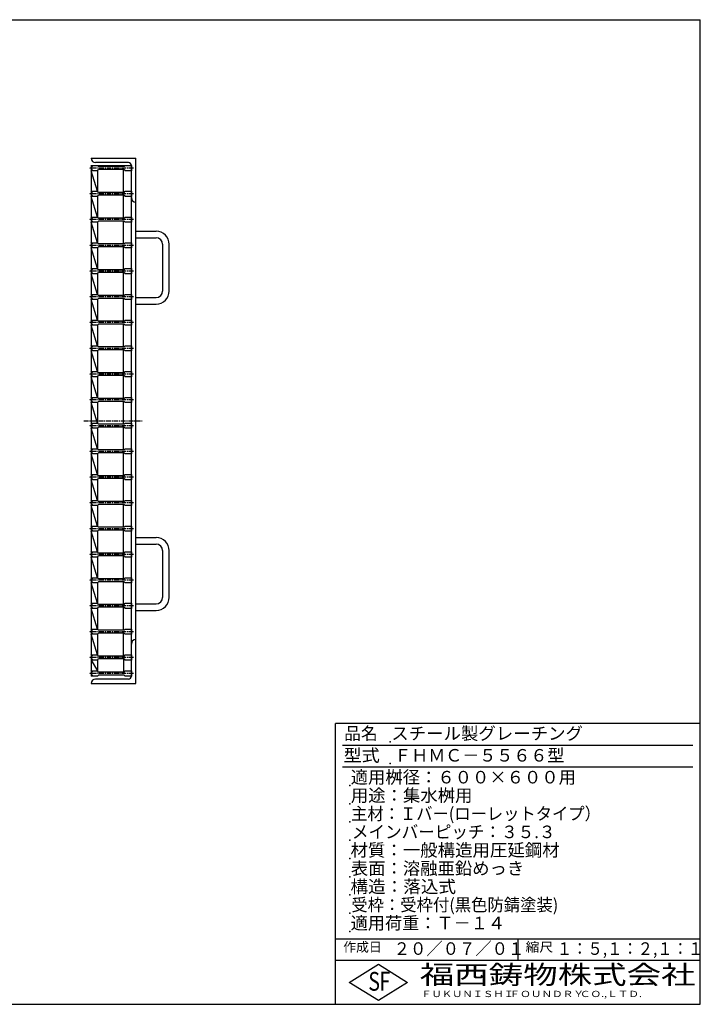
# Model space of a CAD drawing. Extents: x 25 to 1925, y 50 to 1400.
# Drawn here: x 993 to 1925, y 50 to 1400 of the extents above; entities that cross this region are included whole.
import ezdxf

# ---------------------------------------------------------------- set-up
doc = ezdxf.new("R2010")
doc.units = 0
doc.header["$LTSCALE"] = 0.2
doc.linetypes.add('CENTER', pattern=[50.8, 31.75, -6.35, 6.35, -6.35])
doc.layers.add('LAY-10', color=7, linetype='CONTINUOUS')
doc.layers.add('LAY-255', color=7, linetype='CONTINUOUS')
doc.styles.add('EXCADSTD', font='simplex', dxfattribs={"bigfont": 'bigfont'})

msp = doc.modelspace()

# ---------------------------------------------------------------- linework, layer by layer
at = {"layer": 'LAY-10', "color": 7, "linetype": 'CONTINUOUS'}
for p, q in [((1090.5, 1210), (1151.5, 1210)), ((1141.5, 1204), (1096.5, 1204)), ((1151.5, 490), (1151.5, 1210)), ((1090.4999, 1200), (1099, 1200)), ((1090.4999, 1196.5), (1092.5999, 1200)), ((1091.5499, 1198.25), (1090.4999, 1200)), ((1090.4999, 1200), (1090.4999, 500)), ((1092.5999, 1193), (1090.4999, 1196.5)), ((1091.5499, 1194.75), (1090.4999, 1193)), ((1099, 1193), (1090.4999, 1193)), ((1098.9849, 1164.684), (1090.4999, 1193)), ((1098.9849, 1193), (1098.9849, 1164.684)), ((1100.4999, 1198.5), (1099, 1200)), ((1099, 1200), (1137, 1200)), ((1099, 1193), (1100.4999, 1194.5)), ((1135.5, 1198.5), (1100.4999, 1198.5)), ((1135.5, 1194.5), (1100.4999, 1194.5)), ((1134.4999, 1198.5), (1134.4999, 1200)), ((1134.4999, 1163.184), (1134.4999, 1194.5)), ((1135.5, 1198.5), (1137, 1200)), ((1135.5, 1194.5), (1137, 1193)), ((1137, 1200), (1145.5, 1200)), ((1145.5, 1193), (1137, 1193)), ((1145.5, 1200), (1145.5, 1193)), ((1145.5, 500), (1145.5, 1200)), ((1090.4999, 1164.684), (1099, 1164.684)), ((1090.4999, 1161.184), (1092.5999, 1164.684)), ((1091.5499, 1162.934), (1090.4999, 1164.684)), ((1092.5999, 1157.684), (1090.4999, 1161.184)), ((1100.4999, 1163.184), (1099, 1164.684)), ((1135.5, 1163.184), (1100.4999, 1163.184)), ((1135.5, 1163.184), (1137, 1164.684)), ((1137, 1164.684), (1145.5, 1164.684)), ((1145.5, 1164.684), (1145.5, 1157.684)), ((1091.5499, 1159.434), (1090.4999, 1157.684)), ((1099, 1157.684), (1090.4999, 1157.684)), ((1098.9849, 1129.368), (1090.4999, 1157.684)), ((1098.9849, 1157.684), (1098.9849, 1129.368)), ((1099, 1157.684), (1100.4999, 1159.184)), ((1135.5, 1159.184), (1100.4999, 1159.184)), ((1134.4999, 1127.868), (1134.4999, 1159.184)), ((1135.5, 1159.184), (1137, 1157.684)), ((1145.5, 1157.684), (1137, 1157.684)), ((1090.4999, 1129.368), (1099, 1129.368)), ((1090.4999, 1125.868), (1092.5999, 1129.368)), ((1091.5499, 1127.618), (1090.4999, 1129.368)), ((1092.5999, 1122.368), (1090.4999, 1125.868)), ((1091.5499, 1124.118), (1090.4999, 1122.368)), ((1099, 1122.368), (1090.4999, 1122.368)), ((1098.9849, 1094.053), (1090.4999, 1122.368)), ((1098.9849, 1122.368), (1098.9849, 1094.053)), ((1100.4999, 1127.868), (1099, 1129.368)), ((1099, 1122.368), (1100.4999, 1123.868)), ((1135.5, 1127.868), (1100.4999, 1127.868)), ((1135.5, 1123.868), (1100.4999, 1123.868)), ((1134.4999, 1092.553), (1134.4999, 1123.868)), ((1135.5, 1127.868), (1137, 1129.368)), ((1135.5, 1123.868), (1137, 1122.368)), ((1137, 1129.368), (1145.5, 1129.368)), ((1145.5, 1122.368), (1137, 1122.368)), ((1145.5, 1129.368), (1145.5, 1122.368)), ((1151.5, 1110), (1179.325, 1110)), ((1090.4999, 1094.053), (1099, 1094.053)), ((1090.4999, 1090.553), (1092.5999, 1094.053)), ((1091.5499, 1092.303), (1090.4999, 1094.053)), ((1100.4999, 1092.553), (1099, 1094.053)), ((1135.5, 1092.553), (1137, 1094.053)), ((1137, 1094.053), (1145.5, 1094.053)), ((1145.5, 1094.053), (1145.5, 1087.053)), ((1151.5, 1101), (1179.325, 1101)), ((1092.5999, 1087.053), (1090.4999, 1090.553)), ((1091.5499, 1088.803), (1090.4999, 1087.053)), ((1099, 1087.053), (1090.4999, 1087.053)), ((1098.9849, 1058.737), (1090.4999, 1087.053)), ((1098.9849, 1087.053), (1098.9849, 1058.737)), ((1099, 1087.053), (1100.4999, 1088.553)), ((1135.5, 1092.553), (1100.4999, 1092.553)), ((1135.5, 1088.553), (1100.4999, 1088.553)), ((1134.4999, 1057.237), (1134.4999, 1088.553)), ((1135.5, 1088.553), (1137, 1087.053)), ((1145.5, 1087.053), (1137, 1087.053)), ((1188.325, 1092), (1188.325, 1028)), ((1197.325, 1028), (1197.325, 1092)), ((1090.4999, 1058.737), (1099, 1058.737)), ((1090.4999, 1055.237), (1092.5999, 1058.737)), ((1091.5499, 1056.987), (1090.4999, 1058.737)), ((1092.5999, 1051.737), (1090.4999, 1055.237)), ((1091.5499, 1053.487), (1090.4999, 1051.737)), ((1100.4999, 1057.237), (1099, 1058.737)), ((1099, 1051.737), (1100.4999, 1053.237)), ((1135.5, 1057.237), (1100.4999, 1057.237)), ((1135.5, 1053.237), (1100.4999, 1053.237)), ((1134.4999, 1021.921), (1134.4999, 1053.237)), ((1135.5, 1057.237), (1137, 1058.737)), ((1135.5, 1053.237), (1137, 1051.737)), ((1137, 1058.737), (1145.5, 1058.737)), ((1145.5, 1058.737), (1145.5, 1051.737)), ((1099, 1051.737), (1090.4999, 1051.737)), ((1098.9849, 1023.421), (1090.4999, 1051.737)), ((1098.9849, 1051.737), (1098.9849, 1023.421)), ((1145.5, 1051.737), (1137, 1051.737)), ((1090.4999, 1023.421), (1099, 1023.421)), ((1090.4999, 1019.921), (1092.5999, 1023.421)), ((1091.5499, 1021.671), (1090.4999, 1023.421)), ((1092.5999, 1016.421), (1090.4999, 1019.921)), ((1091.5499, 1018.171), (1090.4999, 1016.421)), ((1099, 1016.421), (1090.4999, 1016.421)), ((1098.9849, 988.105), (1090.4999, 1016.421)), ((1098.9849, 1016.421), (1098.9849, 988.105)), ((1100.4999, 1021.921), (1099, 1023.421)), ((1099, 1016.421), (1100.4999, 1017.921)), ((1135.5, 1021.921), (1100.4999, 1021.921)), ((1135.5, 1017.921), (1100.4999, 1017.921)), ((1134.4999, 986.605), (1134.4999, 1017.921)), ((1135.5, 1021.921), (1137, 1023.421)), ((1135.5, 1017.921), (1137, 1016.421)), ((1137, 1023.421), (1145.5, 1023.421)), ((1145.5, 1016.421), (1137, 1016.421)), ((1145.5, 1023.421), (1145.5, 1016.421)), ((1151.5, 1019), (1179.325, 1019)), ((1151.5, 1010), (1179.325, 1010)), ((1090.4999, 988.105), (1099, 988.105)), ((1090.4999, 984.605), (1092.5999, 988.105)), ((1091.5499, 986.355), (1090.4999, 988.105)), ((1100.4999, 986.605), (1099, 988.105)), ((1135.5, 986.605), (1100.4999, 986.605)), ((1135.5, 986.605), (1137, 988.105)), ((1137, 988.105), (1145.5, 988.105)), ((1145.5, 988.105), (1145.5, 981.105)), ((1092.5999, 981.105), (1090.4999, 984.605)), ((1091.5499, 982.855), (1090.4999, 981.105)), ((1099, 981.105), (1090.4999, 981.105)), ((1098.9849, 952.79), (1090.4999, 981.105)), ((1098.9849, 981.105), (1098.9849, 952.79)), ((1099, 981.105), (1100.4999, 982.605)), ((1135.5, 982.605), (1100.4999, 982.605)), ((1134.4999, 951.29), (1134.4999, 982.605)), ((1135.5, 982.605), (1137, 981.105)), ((1145.5, 981.105), (1137, 981.105)), ((1090.4999, 952.79), (1099, 952.79)), ((1090.4999, 949.29), (1092.5999, 952.79)), ((1091.5499, 951.04), (1090.4999, 952.79)), ((1092.5999, 945.79), (1090.4999, 949.29)), ((1091.5499, 947.54), (1090.4999, 945.79)), ((1099, 945.79), (1090.4999, 945.79)), ((1098.9849, 917.474), (1090.4999, 945.79)), ((1098.9849, 945.79), (1098.9849, 917.474)), ((1100.4999, 951.29), (1099, 952.79)), ((1099, 945.79), (1100.4999, 947.29)), ((1135.5, 951.29), (1100.4999, 951.29)), ((1135.5, 947.29), (1100.4999, 947.29)), ((1134.4999, 915.974), (1134.4999, 947.29)), ((1135.5, 951.29), (1137, 952.79)), ((1135.5, 947.29), (1137, 945.79)), ((1137, 952.79), (1145.5, 952.79)), ((1145.5, 945.79), (1137, 945.79)), ((1145.5, 952.79), (1145.5, 945.79)), ((1090.4999, 917.474), (1099, 917.474)), ((1090.4999, 913.974), (1092.5999, 917.474)), ((1091.5499, 915.724), (1090.4999, 917.474)), ((1092.5999, 910.474), (1090.4999, 913.974)), ((1091.5499, 912.224), (1090.4999, 910.474)), ((1099, 910.474), (1090.4999, 910.474)), ((1098.9849, 882.158), (1090.4999, 910.474)), ((1098.9849, 910.474), (1098.9849, 882.158)), ((1100.4999, 915.974), (1099, 917.474)), ((1099, 910.474), (1100.4999, 911.974)), ((1135.5, 915.974), (1100.4999, 915.974)), ((1135.5, 911.974), (1100.4999, 911.974)), ((1134.4999, 880.658), (1134.4999, 911.974)), ((1135.5, 915.974), (1137, 917.474)), ((1135.5, 911.974), (1137, 910.474)), ((1137, 917.474), (1145.5, 917.474)), ((1145.5, 910.474), (1137, 910.474)), ((1145.5, 917.474), (1145.5, 910.474)), ((1090.4999, 882.158), (1099, 882.158)), ((1090.4999, 878.658), (1092.5999, 882.158)), ((1091.5499, 880.408), (1090.4999, 882.158)), ((1092.5999, 875.158), (1090.4999, 878.658)), ((1100.4999, 880.658), (1099, 882.158)), ((1135.5, 880.658), (1100.4999, 880.658)), ((1135.5, 880.658), (1137, 882.158)), ((1137, 882.158), (1145.5, 882.158)), ((1145.5, 882.158), (1145.5, 875.158)), ((1091.5499, 876.908), (1090.4999, 875.158)), ((1099, 875.158), (1090.4999, 875.158)), ((1098.9849, 846.842), (1090.4999, 875.158)), ((1098.9849, 875.158), (1098.9849, 846.842)), ((1099, 875.158), (1100.4999, 876.658)), ((1135.5, 876.658), (1100.4999, 876.658)), ((1134.4999, 845.342), (1134.4999, 876.658)), ((1135.5, 876.658), (1137, 875.158)), ((1145.5, 875.158), (1137, 875.158)), ((1090.4999, 846.842), (1099, 846.842)), ((1090.4999, 843.342), (1092.5999, 846.842)), ((1091.5499, 845.092), (1090.4999, 846.842)), ((1092.5999, 839.842), (1090.4999, 843.342)), ((1091.5499, 841.592), (1090.4999, 839.842)), ((1099, 839.842), (1090.4999, 839.842)), ((1098.9849, 811.526), (1090.4999, 839.842)), ((1098.9849, 839.842), (1098.9849, 811.526)), ((1100.4999, 845.342), (1099, 846.842)), ((1099, 839.842), (1100.4999, 841.342)), ((1135.5, 845.342), (1100.4999, 845.342)), ((1135.5, 841.342), (1100.4999, 841.342)), ((1134.4999, 810.026), (1134.4999, 841.342)), ((1135.5, 845.342), (1137, 846.842)), ((1135.5, 841.342), (1137, 839.842)), ((1137, 846.842), (1145.5, 846.842)), ((1145.5, 839.842), (1137, 839.842)), ((1145.5, 846.842), (1145.5, 839.842)), ((1090.4999, 811.526), (1099, 811.526)), ((1090.4999, 808.026), (1092.5999, 811.526)), ((1091.5499, 809.776), (1090.4999, 811.526)), ((1100.4999, 810.026), (1099, 811.526)), ((1135.5, 810.026), (1100.4999, 810.026)), ((1135.5, 810.026), (1137, 811.526)), ((1137, 811.526), (1145.5, 811.526)), ((1145.5, 811.526), (1145.5, 804.526)), ((1092.5999, 804.526), (1090.4999, 808.026)), ((1091.5499, 806.276), (1090.4999, 804.526)), ((1099, 804.526), (1090.4999, 804.526)), ((1098.9849, 776.211), (1090.4999, 804.526)), ((1098.9849, 804.526), (1098.9849, 776.211)), ((1099, 804.526), (1100.4999, 806.026)), ((1135.5, 806.026), (1100.4999, 806.026)), ((1134.4999, 774.711), (1134.4999, 806.026)), ((1135.5, 806.026), (1137, 804.526)), ((1145.5, 804.526), (1137, 804.526)), ((1090.4999, 776.211), (1099, 776.211)), ((1090.4999, 772.711), (1092.5999, 776.211)), ((1091.5499, 774.461), (1090.4999, 776.211)), ((1092.5999, 769.211), (1090.4999, 772.711)), ((1091.5499, 770.961), (1090.4999, 769.211)), ((1100.4999, 774.711), (1099, 776.211)), ((1099, 769.211), (1100.4999, 770.711)), ((1135.5, 774.711), (1100.4999, 774.711)), ((1135.5, 770.711), (1100.4999, 770.711)), ((1134.4999, 739.395), (1134.4999, 770.711)), ((1135.5, 774.711), (1137, 776.211)), ((1135.5, 770.711), (1137, 769.211)), ((1137, 776.211), (1145.5, 776.211)), ((1145.5, 776.211), (1145.5, 769.211)), ((1099, 769.211), (1090.4999, 769.211)), ((1098.9849, 740.895), (1090.4999, 769.211)), ((1098.9849, 769.211), (1098.9849, 740.895)), ((1145.5, 769.211), (1137, 769.211)), ((1090.4999, 740.895), (1099, 740.895)), ((1090.4999, 737.395), (1092.5999, 740.895)), ((1091.5499, 739.145), (1090.4999, 740.895)), ((1092.5999, 733.895), (1090.4999, 737.395)), ((1091.5499, 735.645), (1090.4999, 733.895)), ((1099, 733.895), (1090.4999, 733.895)), ((1098.9849, 705.579), (1090.4999, 733.895)), ((1098.9849, 733.895), (1098.9849, 705.579)), ((1100.4999, 739.395), (1099, 740.895)), ((1099, 733.895), (1100.4999, 735.395)), ((1135.5, 739.395), (1100.4999, 739.395)), ((1135.5, 735.395), (1100.4999, 735.395)), ((1134.4999, 704.079), (1134.4999, 735.395)), ((1135.5, 739.395), (1137, 740.895)), ((1135.5, 735.395), (1137, 733.895)), ((1137, 740.895), (1145.5, 740.895)), ((1145.5, 733.895), (1137, 733.895)), ((1145.5, 740.895), (1145.5, 733.895)), ((1090.4999, 705.579), (1099, 705.579)), ((1090.4999, 702.079), (1092.5999, 705.579)), ((1091.5499, 703.829), (1090.4999, 705.579)), ((1092.5999, 698.579), (1090.4999, 702.079)), ((1100.4999, 704.079), (1099, 705.579)), ((1135.5, 704.079), (1100.4999, 704.079)), ((1135.5, 704.079), (1137, 705.579)), ((1137, 705.579), (1145.5, 705.579)), ((1145.5, 705.579), (1145.5, 698.579)), ((1091.5499, 700.329), (1090.4999, 698.579)), ((1099, 698.579), (1090.4999, 698.579)), ((1098.9849, 670.263), (1090.4999, 698.579)), ((1098.9849, 698.579), (1098.9849, 670.263)), ((1099, 698.579), (1100.4999, 700.079)), ((1135.5, 700.079), (1100.4999, 700.079)), ((1134.4999, 668.763), (1134.4999, 700.079)), ((1135.5, 700.079), (1137, 698.579)), ((1145.5, 698.579), (1137, 698.579)), ((1151.5, 690), (1179.325, 690)), ((1151.5, 681), (1179.325, 681)), ((1090.4999, 670.263), (1099, 670.263)), ((1090.4999, 666.763), (1092.5999, 670.263)), ((1091.5499, 668.513), (1090.4999, 670.263)), ((1092.5999, 663.263), (1090.4999, 666.763)), ((1091.5499, 665.013), (1090.4999, 663.263)), ((1099, 663.263), (1090.4999, 663.263)), ((1098.9849, 634.947), (1090.4999, 663.263)), ((1098.9849, 663.263), (1098.9849, 634.947)), ((1100.4999, 668.763), (1099, 670.263)), ((1099, 663.263), (1100.4999, 664.763)), ((1135.5, 668.763), (1100.4999, 668.763)), ((1135.5, 664.763), (1100.4999, 664.763)), ((1134.4999, 633.447), (1134.4999, 664.763)), ((1135.5, 668.763), (1137, 670.263)), ((1135.5, 664.763), (1137, 663.263)), ((1137, 670.263), (1145.5, 670.263)), ((1145.5, 663.263), (1137, 663.263)), ((1145.5, 670.263), (1145.5, 663.263)), ((1188.325, 672), (1188.325, 608)), ((1197.325, 608), (1197.325, 672)), ((1090.4999, 634.947), (1099, 634.947)), ((1090.4999, 631.447), (1092.5999, 634.947)), ((1091.5499, 633.197), (1090.4999, 634.947)), ((1100.4999, 633.447), (1099, 634.947)), ((1135.5, 633.447), (1137, 634.947)), ((1137, 634.947), (1145.5, 634.947)), ((1145.5, 634.947), (1145.5, 627.947)), ((1092.5999, 627.947), (1090.4999, 631.447)), ((1091.5499, 629.697), (1090.4999, 627.947)), ((1099, 627.947), (1090.4999, 627.947)), ((1098.9849, 599.9), (1090.4999, 627.947)), ((1098.9849, 627.947), (1098.9849, 599.9)), ((1099, 627.947), (1100.4999, 629.447)), ((1135.5, 633.447), (1100.4999, 633.447)), ((1135.5, 629.447), (1100.4999, 629.447)), ((1134.4999, 598.4), (1134.4999, 629.447)), ((1135.5, 629.447), (1137, 627.947)), ((1145.5, 627.947), (1137, 627.947)), ((1090.4999, 599.9), (1099, 599.9)), ((1090.4999, 596.4), (1092.5999, 599.9)), ((1091.5499, 598.15), (1090.4999, 599.9)), ((1092.5999, 592.9), (1090.4999, 596.4)), ((1091.5499, 594.65), (1090.4999, 592.9)), ((1100.4999, 598.4), (1099, 599.9)), ((1099, 592.9), (1100.4999, 594.4)), ((1135.5, 598.4), (1100.4999, 598.4)), ((1135.5, 594.4), (1100.4999, 594.4)), ((1134.4999, 562.816), (1134.4999, 594.4)), ((1135.5, 598.4), (1137, 599.9)), ((1135.5, 594.4), (1137, 592.9)), ((1137, 599.9), (1145.5, 599.9)), ((1145.5, 599.9), (1145.5, 592.9)), ((1151.5, 599), (1179.325, 599)), ((1099, 592.9), (1090.4999, 592.9)), ((1098.9849, 564.316), (1090.4999, 592.9)), ((1098.9849, 592.9), (1098.9849, 564.316)), ((1145.5, 592.9), (1137, 592.9)), ((1151.5, 590), (1179.325, 590)), ((1090.4999, 564.316), (1099, 564.316)), ((1090.4999, 560.816), (1092.5999, 564.316)), ((1091.5499, 562.566), (1090.4999, 564.316)), ((1092.5999, 557.316), (1090.4999, 560.816)), ((1091.5499, 559.066), (1090.4999, 557.316)), ((1099, 557.316), (1090.4999, 557.316)), ((1098.9849, 529.016), (1090.4999, 557.316)), ((1098.9849, 557.316), (1098.9849, 529.016)), ((1100.4999, 562.816), (1099, 564.316)), ((1099, 557.316), (1100.4999, 558.816)), ((1135.5, 562.816), (1100.4999, 562.816)), ((1135.5, 558.816), (1100.4999, 558.816)), ((1134.4999, 527.516), (1134.4999, 558.816)), ((1135.5, 562.816), (1137, 564.316)), ((1135.5, 558.816), (1137, 557.316)), ((1137, 564.316), (1145.5, 564.316)), ((1145.5, 557.316), (1137, 557.316)), ((1145.5, 564.316), (1145.5, 557.316)), ((1090.4999, 529.016), (1099, 529.016)), ((1090.4999, 525.516), (1092.5999, 529.016)), ((1091.5499, 527.266), (1090.4999, 529.016)), ((1100.4999, 527.516), (1099, 529.016)), ((1135.5, 527.516), (1100.4999, 527.516)), ((1135.5, 527.516), (1137, 529.016)), ((1137, 529.016), (1145.5, 529.016)), ((1145.5, 529.016), (1145.5, 522.016)), ((1092.5999, 522.016), (1090.4999, 525.516)), ((1091.5499, 523.766), (1090.4999, 522.016)), ((1099, 522.016), (1090.4999, 522.016)), ((1090.4999, 522.016), (1098.9849, 507)), ((1098.9849, 522.016), (1098.9849, 507)), ((1099, 522.016), (1100.4999, 523.516)), ((1135.5, 523.516), (1100.4999, 523.516)), ((1134.4999, 523.516), (1134.4999, 505.5)), ((1135.5, 523.516), (1137, 522.016)), ((1145.5, 522.016), (1137, 522.016)), ((1090.4999, 507), (1099, 507)), ((1090.4999, 503.5), (1092.5999, 507)), ((1091.5499, 505.25), (1090.4999, 507)), ((1092.5999, 500), (1090.4999, 503.5)), ((1091.5499, 501.75), (1090.4999, 500)), ((1099, 500), (1090.4999, 500)), ((1100.4999, 505.5), (1099, 507)), ((1099, 500), (1100.4999, 501.5)), ((1135.5, 505.5), (1100.4999, 505.5)), ((1135.5, 501.5), (1100.4999, 501.5)), ((1135.5, 505.5), (1137, 507)), ((1135.5, 501.5), (1137, 500)), ((1137, 507), (1145.5, 507)), ((1145.5, 500), (1137, 500)), ((1145.5, 507), (1145.5, 500)), ((1090.5, 490), (1151.5, 490)), ((1141.5, 496), (1096.5, 496))]:
    msp.add_line(p, q, dxfattribs=at)
at = {"layer": 'LAY-10', "color": 2, "linetype": 'CENTER'}
for p, q in [((1148.5, 1196.5), (1087.4999, 1196.5)), ((1148.5, 1161.184), (1087.4999, 1161.184)), ((1148.5, 1125.868), (1087.4999, 1125.868)), ((1148.5, 1090.553), (1087.4999, 1090.553)), ((1148.5, 1055.237), (1087.4999, 1055.237)), ((1148.5, 1019.921), (1087.4999, 1019.921)), ((1148.5, 984.605), (1087.4999, 984.605)), ((1148.5, 949.29), (1087.4999, 949.29)), ((1148.5, 913.974), (1087.4999, 913.974)), ((1148.5, 878.658), (1087.4999, 878.658)), ((1080.5, 850), (1161.5, 850)), ((1148.5, 843.342), (1087.4999, 843.342)), ((1148.5, 808.026), (1087.4999, 808.026)), ((1148.5, 772.711), (1087.4999, 772.711)), ((1148.5, 737.395), (1087.4999, 737.395)), ((1148.5, 702.079), (1087.4999, 702.079)), ((1148.5, 666.763), (1087.4999, 666.763)), ((1148.5, 631.447), (1087.4999, 631.447)), ((1148.5, 596.4), (1087.4999, 596.4)), ((1148.5, 560.816), (1087.4999, 560.816)), ((1148.5, 525.516), (1087.4999, 525.516)), ((1148.5, 503.5), (1087.4999, 503.5))]:
    msp.add_line(p, q, dxfattribs=at)
at = {"layer": 'LAY-10', "color": 7, "linetype": 'CONTINUOUS'}
for centre, radius, start, end in [((1096.5, 1210), 6, 180, 270), ((1141.5, 1200), 4, 0, 90), ((1151.5, 1156), 6, 180, 270), ((1179.325, 1092), 18, 0, 90), ((1179.325, 1092), 9, 0, 90), ((1179.325, 1028), 9, 270, 0), ((1179.325, 1028), 18, 270, 0), ((1179.325, 672), 18, 0, 90), ((1179.325, 672), 9, 0, 90), ((1179.325, 608), 9, 270, 0), ((1179.325, 608), 18, 270, 0), ((1151.5, 544), 6, 90, 180), ((1141.5, 500), 4, 270, 0), ((1096.5, 490), 6, 90, 180)]:
    msp.add_arc(centre, radius, start, end, dxfattribs=at)
at = {"layer": 'LAY-255', "color": 7, "linetype": 'CONTINUOUS'}
for p, q in [((25, 1400), (1925, 1400)), ((1925, 50), (1925, 1400)), ((1425, 50), (1425, 435)), ((1925, 435), (1425, 435)), ((1925, 110), (1425, 110)), ((1444, 80), (1484, 105)), ((1484, 105), (1524, 80)), ((1484, 55), (1444, 80)), ((1524, 80), (1484, 55)), ((25, 50), (1925, 50))]:
    msp.add_line(p, q, dxfattribs=at)
at = {"layer": 'LAY-255', "color": 4, "linetype": 'CONTINUOUS'}
for p, q in [((1915, 405), (1435, 405)), ((1915, 375), (1435, 375)), ((1425, 140), (1925, 140)), ((1675, 140), (1675, 110))]:
    msp.add_line(p, q, dxfattribs=at)
at = {"layer": 'LAY-255', "color": 7, "linetype": 'CONTINUOUS'}
for p in [(1500, 410), (1500, 380), (1445, 350), (1445, 325), (1445, 300), (1445, 275), (1445, 250), (1445, 225), (1445, 200), (1445, 175), (1445, 150)]:
    msp.add_point(p, dxfattribs=at)

# ---------------------------------------------------------------- texts
at = {"layer": 'LAY-255', "color": 7, "linetype": 'CONTINUOUS', "style": 'EXCADSTD'}
for s, height, width, p in [('品名', 17.1875, 0.978839, (1437.1094, 412.8125)), ('スチール製グレーチング', 17.1875, 1.018427, (1501.5625, 412.8125)), ('型式', 17.1875, 1.056348, (1436.3281, 382.8125)), ('ＦＨＭＣ－５５６６型', 17.1875, 0.994139, (1505.625, 382.8125)), ('適用桝径：６００×６００用', 17.1875, 1.012462, (1446.0156, 352.8125)), ('用途：集水桝用', 17.1875, 1.015361, (1446.1719, 327.8125)), ('主材：Ｉバー(ローレットタイプ）', 17.1875, 0.951523, (1446.5625, 302.8125)), ('メインバーピッチ：３５.３', 17.1875, 0.969024, (1447.6562, 277.8125)), ('材質：一般構造用圧延鋼材', 17.1875, 1.018534, (1445.7031, 252.8125)), ('表面：溶融亜鉛めっき', 17.1875, 1.013466, (1446.1719, 227.8125)), ('構造：落込式', 17.1875, 1.028241, (1445.7031, 202.8125)), ('受枠：受枠付(黒色防錆塗装)', 17.1875, 0.953899, (1446.875, 177.8125)), ('適用荷重：Ｔ－１４', 17.1875, 1.002442, (1446.0156, 152.8125)), ('作成日', 12.89062, 1.00063, (1435.7617, 122.1094)), ('２０／０７／０１', 17.1875, 0.953656, (1504.9219, 117.8125)), ('縮尺', 12.89062, 1.080709, (1685.5273, 122.1094)), ('１：５,１：２,１：１', 17.1875, 0.896004, (1728.4062, 117.8125)), ('S', 25.7812, 0.758268, (1470.1719, 68.5938)), ('F', 25.7812, 0.744095, (1485.5234, 68.7471)), ('福西鋳物株式会社', 25.78125, 1.342692, (1540.6919, 77.7187)), ('ＦＵＫＵＮＩＳＨＩ', 8.59375, 1.204799, (1542.5469, 59.9062)), ('ＦＯＵＮＤＲＹ', 8.59375, 1.243253, (1663.596, 59.9062)), ('ＣＯ.,ＬＴＤ.', 8.59375, 1.243831, (1759.973, 59.9062))]:
    msp.add_text(s, height=height, dxfattribs=dict(at, width=width)).set_placement(p)

doc.saveas('drawing.dxf')
